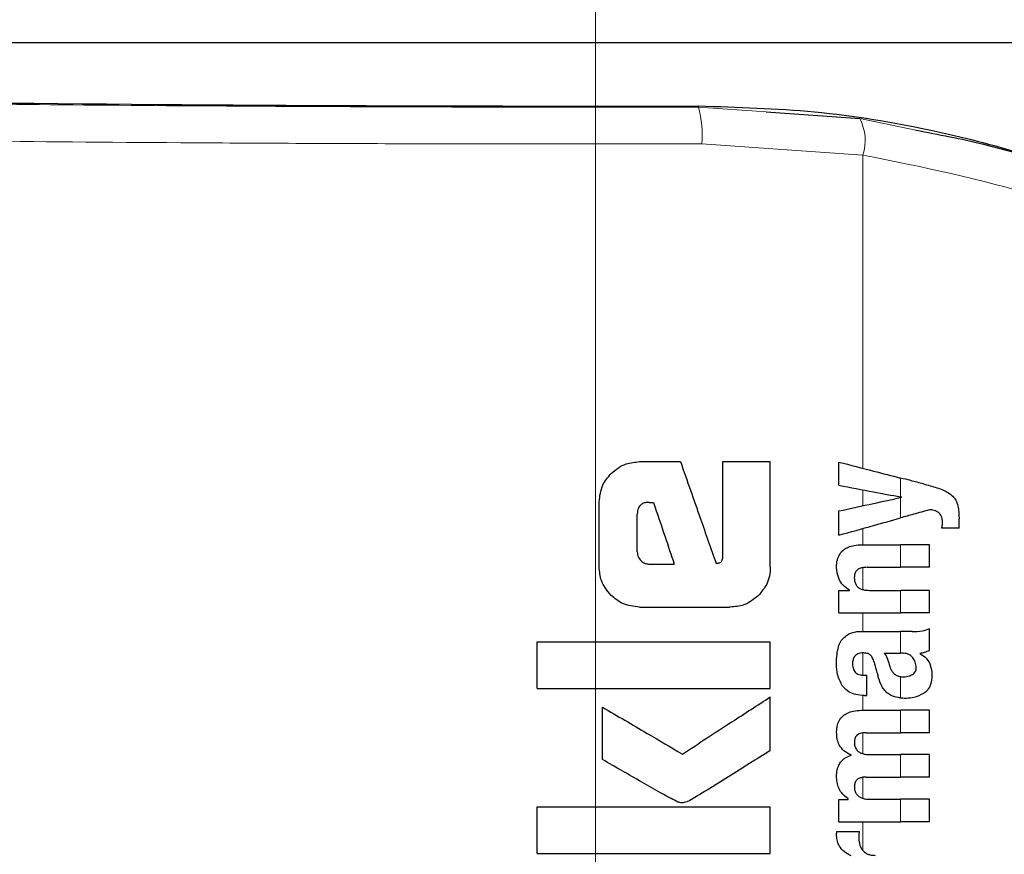
# Model space of a CAD drawing. Units: millimetres. Extents: x 0 to 210, y 0 to 297.
# Drawn here: x 164 to 166, y 222 to 223 of the extents above; entities that cross this region are included whole.
import ezdxf

# ---------------------------------------------------------------- set-up
doc = ezdxf.new("R2010")
doc.units = ezdxf.units.MM
doc.linetypes.add('SLD-Durchgehend', pattern=[0])
doc.linetypes.add('SLD-Punktstrich', pattern=[19.05, 15.24, -1.27, 1.27, -1.27])
doc.styles.add('SLDTEXTSTYLE0', font='GOTHIC.TTF', dxfattribs={"width": 0.913})
doc.dimstyles.new('SLDDIMSTYLE2', dxfattribs={"dimtxt": 3.5, "dimasz": 3.302, "dimexe": 0, "dimexo": 0.0625, "dimgap": 0.875, "dimtad": 1, "dimdec": 1, "dimlfac": 20, "dimrnd": 1e-09, "dimzin": 12, "dimdsep": 46, "dimtxsty": 'SLDTEXTSTYLE0', "dimsah": 1, "dimcen": 0, "dimadec": 0, "dimazin": 3, "dimtfac": 1, "dimtdec": 1, "dimtmove": 0, "dimatfit": 3, "dimfxl": 1, "dimfrac": 2, "dimtolj": 1, "dimtzin": 12, "dimarcsym": 0})

# ---------------------------------------------------------------- blocks, each defined once
blk = doc.blocks.new('_D_6')
at = {"color": 7, "linetype": 'SLD-Durchgehend', "lineweight": 0}
for p, q in [((170.1732, 219.4029), (187.3033, 223.9929)), ((170.1732, 219.4029), (164.1361, 217.7853)), ((164.1361, 217.7853), (158.0025, 216.1418))]:
    blk.add_line(p, q, dxfattribs=at)
at = {"color": 7, "linetype": 'SLD-Durchgehend', "lineweight": 18}
for points in [[(170.1732, 219.4029), (173.4921, 219.7745), (173.2332, 220.7405)], [(164.1361, 217.7853), (160.8172, 217.4136), (161.076, 216.4477)]]:
    blk.add_solid(points, dxfattribs=at)
at = {"color": 7, "linetype": 'SLD-Durchgehend', "lineweight": 18, "char_height": 3.5, "attachment_point": 1, "rotation": 15, "style": 'SLDTEXTSTYLE0'}
for s, insert in [('125', (178.6514, 226.3063)), ('%%c', (173.5667, 224.8885))]:
    blk.add_mtext(s, dxfattribs=dict(at, insert=insert))

msp = doc.modelspace()

# ---------------------------------------------------------------- linework, layer by layer
at = {"color": 7, "linetype": 'SLD-Punktstrich', "lineweight": 18}
msp.add_line((165.1546, 221.5516), (165.1546, 251.8266), dxfattribs=at)
at = {"color": 7, "linetype": 'SLD-Durchgehend', "lineweight": 25}
for p, q in [((167.5524, 222.9516), (162.7569, 222.9516)), ((165.3741, 222.8626), (165.4949, 222.8539)), ((165.2114, 222.4121), (165.2639, 222.4121)), ((165.3184, 222.2905), (165.3184, 222.4121)), ((165.3184, 222.4121), (165.3796, 222.4121)), ((165.3796, 222.2767), (165.3796, 222.4121)), ((165.4678, 222.3816), (165.4678, 222.4116)), ((165.1593, 222.2767), (165.1593, 222.3602)), ((165.2237, 222.3597), (165.2291, 222.3597)), ((165.5486, 222.366), (165.5486, 222.3664)), ((165.4678, 222.3174), (165.4678, 222.3486)), ((165.2084, 222.2958), (165.2084, 222.3444)), ((165.6226, 222.3263), (165.6226, 222.3385)), ((165.6226, 222.3263), (165.6004, 222.3263)), ((165.498, 222.3051), (165.5474, 222.3051)), ((165.5846, 222.3051), (165.5474, 222.3051)), ((165.5846, 222.276), (165.5846, 222.3051)), ((165.2233, 222.2802), (165.2559, 222.2802)), ((165.5041, 222.276), (165.5474, 222.276)), ((165.5846, 222.276), (165.5474, 222.276)), ((165.4678, 222.2174), (165.4678, 222.2461)), ((165.4678, 222.2461), (165.4815, 222.2461)), ((165.4815, 222.2461), (165.4815, 222.2465)), ((165.5071, 222.2463), (165.5474, 222.2463)), ((165.5846, 222.2463), (165.5474, 222.2463)), ((165.5846, 222.2174), (165.5846, 222.2463)), ((165.2114, 222.2248), (165.3277, 222.2248)), ((165.4678, 222.2174), (165.5474, 222.2174)), ((165.5846, 222.2174), (165.5474, 222.2174)), ((165.5007, 222.1934), (165.5474, 222.1934)), ((165.5622, 222.1934), (165.5474, 222.1934)), ((165.5846, 222.1687), (165.5846, 222.197)), ((165.0796, 222.12), (165.0796, 222.1799)), ((165.0796, 222.1799), (165.3796, 222.1799)), ((165.3796, 222.12), (165.3796, 222.1799)), ((165.5263, 222.1656), (165.5474, 222.1656)), ((165.5493, 222.1656), (165.5474, 222.1656)), ((165.5726, 222.1647), (165.5726, 222.1651)), ((165.5005, 222.1369), (165.5037, 222.1369)), ((165.5037, 222.1108), (165.5037, 222.1369)), ((165.0796, 222.12), (165.3796, 222.12)), ((165.3796, 222.0401), (165.3796, 222.1091)), ((165.501, 222.1108), (165.5037, 222.1108)), ((165.1636, 222.0284), (165.1636, 222.0958)), ((165.4997, 222.0921), (165.5474, 222.0921)), ((165.5846, 222.0921), (165.5474, 222.0921)), ((165.5846, 222.063), (165.5846, 222.0921)), ((165.503, 222.063), (165.5474, 222.063)), ((165.5846, 222.063), (165.5474, 222.063)), ((165.4835, 222.0339), (165.4835, 222.0343)), ((165.5078, 222.0348), (165.5474, 222.0348)), ((165.5846, 222.0348), (165.5474, 222.0348)), ((165.5846, 222.0058), (165.5846, 222.0348)), ((165.503, 222.0058), (165.5474, 222.0058)), ((165.5846, 222.0058), (165.5474, 222.0058)), ((165.0796, 221.9076), (165.0796, 221.9675)), ((165.0796, 221.9675), (165.3796, 221.9675)), ((165.3796, 221.9076), (165.3796, 221.9675)), ((165.4678, 221.9484), (165.4678, 221.9771)), ((165.4678, 221.9771), (165.4798, 221.9771)), ((165.4798, 221.9771), (165.4798, 221.9776)), ((165.5078, 221.9774), (165.5474, 221.9774)), ((165.5846, 221.9774), (165.5474, 221.9774)), ((165.5846, 221.9484), (165.5846, 221.9774)), ((165.4678, 221.9484), (165.5474, 221.9484)), ((165.5846, 221.9484), (165.5474, 221.9484)), ((165.4653, 221.9357), (165.4939, 221.9357)), ((165.0796, 221.9076), (165.3796, 221.9076))]:
    msp.add_line(p, q, dxfattribs=at)
at = {"color": 8, "linetype": 'SLD-Durchgehend', "lineweight": 18}
for p, q in [((165.2872, 222.8702), (165.2872, 222.8688)), ((165.2872, 222.8688), (165.3741, 222.8626)), ((165.4949, 222.8539), (165.567, 222.839)), ((165.2916, 222.8213), (165.4987, 222.8069)), ((165.4987, 222.4036), (165.4987, 222.8069)), ((165.5474, 222.3667), (165.5474, 222.391)), ((165.4987, 222.3553), (165.4987, 222.3758)), ((165.5474, 222.3397), (165.5474, 222.3658)), ((165.4987, 222.3051), (165.4987, 222.326)), ((165.5474, 222.276), (165.5474, 222.3051)), ((165.4987, 222.2473), (165.4987, 222.2756)), ((165.5474, 222.2174), (165.5474, 222.2463)), ((165.4987, 222.1934), (165.4987, 222.2174)), ((165.5474, 222.1656), (165.5474, 222.1934)), ((165.4987, 222.137), (165.4987, 222.1657)), ((165.5474, 222.1076), (165.5474, 222.1352)), ((165.4987, 222.0921), (165.4987, 222.1109)), ((165.5474, 222.063), (165.5474, 222.0921)), ((165.4987, 222.0359), (165.4987, 222.0628)), ((165.5474, 222.0058), (165.5474, 222.0348)), ((165.4987, 221.9785), (165.4987, 222.0055)), ((165.5474, 221.9484), (165.5474, 221.9774)), ((165.4987, 221.9112), (165.4987, 221.9484))]:
    msp.add_line(p, q, dxfattribs=at)
for centre, radius, start, end in [((165.1528, 222.8326), 0.1392, 355.3512, 15.081), ((165.4406, 222.8258), 0.0611, 341.9959, 27.3632)]:
    msp.add_arc(centre, radius, start, end, dxfattribs=at)
at = {"color": 7, "linetype": 'SLD-Durchgehend', "lineweight": 25}
msp.add_ellipse((165.1546, 222.8941), major_axis=(1.375, 0), ratio=0.017455, start_param=3.142196, end_param=4.80896, dxfattribs=at)
at = {"color": 8, "linetype": 'SLD-Durchgehend', "lineweight": 18}
for points, knots in [([(163.7021, 222.8941), (163.707, 222.8925), (163.7167, 222.8893), (163.7942, 222.8848), (163.915, 222.8806), (164.0795, 222.8768), (164.2796, 222.8736), (164.508, 222.8712), (164.7565, 222.8695), (165.0196, 222.8686), (165.1977, 222.8688), (165.2872, 222.8688)], [0, 0, 0, 0, 0.111864, 0.223725, 0.33558, 0.447429, 0.559272, 0.669116, 0.778956, 0.888797, 1, 1, 1, 1]), ([(163.6546, 222.8466), (163.657, 222.8455), (163.6615, 222.8434), (163.6938, 222.8406), (163.7343, 222.8383), (163.7766, 222.8365), (163.8172, 222.8351), (163.8567, 222.8338), (163.899, 222.8327), (163.9582, 222.8312), (164.0372, 222.8296), (164.1321, 222.828), (164.2229, 222.8267), (164.3082, 222.8256), (164.4532, 222.8241), (164.6264, 222.8227), (164.8252, 222.8218), (165.0311, 222.8212), (165.1875, 222.8213), (165.2916, 222.8213)], [0, 0, 0, 0, 0.077852, 0.14543, 0.202731, 0.249749, 0.283617, 0.316731, 0.34909, 0.380694, 0.44162, 0.49953, 0.542579, 0.585059, 0.62697, 0.749108, 0.81226, 0.875154, 1, 1, 1, 1]), ([(165.4987, 222.8069), (165.5748, 222.7918), (165.7261, 222.7616), (165.9409, 222.6664), (166.1479, 222.5296), (166.3403, 222.3455), (166.437, 222.1862), (166.4856, 222.1063)], [0, 0, 0, 0, 0.187848, 0.373799, 0.559393, 0.778746, 1, 1, 1, 1])]:
    msp.add_open_spline(points, degree=3, knots=knots, dxfattribs=at)
at = {"color": 7, "linetype": 'SLD-Durchgehend', "lineweight": 25}
for points, knots in [([(165.2872, 222.8702), (165.3373, 222.8687), (165.4393, 222.8658), (165.5788, 222.8425), (165.7077, 222.8099), (165.7827, 222.7818), (165.8213, 222.7674)], [0, 0, 0, 0, 0.263091, 0.535799, 0.761241, 1, 1, 1, 1]), ([(165.567, 222.839), (165.596, 222.8336), (165.678, 222.8182), (165.8081, 222.7727), (165.9558, 222.7047), (166.0782, 222.6291), (166.1789, 222.5527), (166.2604, 222.4804), (166.3481, 222.3889), (166.4407, 222.2734), (166.4958, 222.1781), (166.5244, 222.1286)], [0, 0, 0, 0, 0.073053, 0.206008, 0.336518, 0.469894, 0.555119, 0.643161, 0.734039, 0.861925, 1, 1, 1, 1]), ([(165.1747, 222.3967), (165.1777, 222.3994), (165.1835, 222.4045), (165.1958, 222.4107), (165.2054, 222.4115), (165.2114, 222.4121)], [0, 0, 0, 0, 0.296391, 0.565433, 1, 1, 1, 1]), ([(165.2639, 222.4121), (165.2725, 222.3876), (165.2878, 222.3439), (165.3031, 222.3002), (165.3099, 222.281)], [0, 0, 0, 0, 0.5599996, 1, 1, 1, 1]), ([(165.4678, 222.4116), (165.4827, 222.4077), (165.5094, 222.4008), (165.5358, 222.394), (165.5474, 222.391)], [0, 0, 0, 0, 0.55999, 1, 1, 1, 1]), ([(165.1593, 222.3602), (165.1601, 222.3678), (165.1616, 222.3816), (165.1706, 222.392), (165.1747, 222.3967)], [0, 0, 0, 0, 0.5512219, 1, 1, 1, 1]), ([(165.5768, 222.3834), (165.5713, 222.3848), (165.5615, 222.3874), (165.5517, 222.3899), (165.5474, 222.391)], [0, 0, 0, 0, 0.559997, 1, 1, 1, 1]), ([(165.4678, 222.3816), (165.4827, 222.3788), (165.5094, 222.3738), (165.5358, 222.3688), (165.5474, 222.3667)], [0, 0, 0, 0, 0.559989, 1, 1, 1, 1]), ([(165.5768, 222.3834), (165.5826, 222.3819), (165.5912, 222.3797), (165.602, 222.3756), (165.6091, 222.3722), (165.6128, 222.369), (165.6146, 222.3675)], [0, 0, 0, 0, 0.4332935, 0.6501657, 0.8307033, 1, 1, 1, 1]), ([(165.2237, 222.3597), (165.2219, 222.3596), (165.2187, 222.3595), (165.2143, 222.3578), (165.2114, 222.3552), (165.2096, 222.3521), (165.2086, 222.3485), (165.2085, 222.3458), (165.2084, 222.3444)], [0, 0, 0, 0, 0.219505, 0.394081, 0.549071, 0.676713, 0.822455, 1, 1, 1, 1]), ([(165.2291, 222.3597), (165.2341, 222.3449), (165.243, 222.3184), (165.252, 222.2919), (165.2559, 222.2802)], [0, 0, 0, 0, 0.56, 1, 1, 1, 1]), ([(165.4678, 222.3486), (165.4827, 222.3518), (165.5094, 222.3576), (165.5358, 222.3633), (165.5474, 222.3658)], [0, 0, 0, 0, 0.55999, 1, 1, 1, 1]), ([(165.5486, 222.3664), (165.5484, 222.3665), (165.548, 222.3666), (165.5476, 222.3666), (165.5474, 222.3667)], [0, 0, 0, 0, 0.56, 1, 1, 1, 1]), ([(165.5486, 222.366), (165.5484, 222.366), (165.548, 222.3659), (165.5476, 222.3658), (165.5474, 222.3658)], [0, 0, 0, 0, 0.56, 1, 1, 1, 1]), ([(165.6146, 222.3675), (165.616, 222.3659), (165.6189, 222.3622), (165.6221, 222.3522), (165.6224, 222.344), (165.6226, 222.3385)], [0, 0, 0, 0, 0.205559, 0.4577482, 1, 1, 1, 1]), ([(165.5846, 222.3501), (165.5777, 222.3482), (165.5652, 222.3447), (165.5529, 222.3412), (165.5474, 222.3397)], [0, 0, 0, 0, 0.559995, 1, 1, 1, 1]), ([(165.5967, 222.3462), (165.5947, 222.3474), (165.5909, 222.3496), (165.5866, 222.35), (165.5846, 222.3501)], [0, 0, 0, 0, 0.543821, 1, 1, 1, 1]), ([(165.6012, 222.3341), (165.6011, 222.3357), (165.601, 222.3385), (165.5998, 222.3428), (165.5978, 222.345), (165.5967, 222.3462)], [0, 0, 0, 0, 0.35094, 0.632284, 1, 1, 1, 1]), ([(165.4678, 222.3174), (165.4827, 222.3215), (165.5094, 222.329), (165.5358, 222.3364), (165.5474, 222.3397)], [0, 0, 0, 0, 0.55999, 1, 1, 1, 1]), ([(165.6004, 222.3263), (165.6007, 222.3278), (165.6011, 222.3304), (165.6012, 222.333), (165.6012, 222.3341)], [0, 0, 0, 0, 0.588432, 1, 1, 1, 1]), ([(165.2084, 222.2958), (165.2086, 222.2935), (165.2091, 222.2894), (165.2117, 222.2862), (165.2128, 222.2848)], [0, 0, 0, 0, 0.557821, 1, 1, 1, 1]), ([(165.4648, 222.2762), (165.465, 222.2794), (165.4653, 222.2853), (165.4686, 222.2933), (165.4738, 222.2988), (165.4803, 222.3024), (165.4884, 222.3047), (165.4946, 222.3049), (165.498, 222.3051)], [0, 0, 0, 0, 0.184922, 0.348108, 0.497359, 0.629618, 0.791744, 1, 1, 1, 1]), ([(165.2128, 222.2848), (165.2145, 222.2833), (165.2176, 222.2807), (165.2216, 222.2804), (165.2233, 222.2802)], [0, 0, 0, 0, 0.564604, 1, 1, 1, 1]), ([(165.3142, 222.2818), (165.3147, 222.282), (165.3158, 222.2823), (165.317, 222.2836), (165.3183, 222.2863), (165.3184, 222.2887), (165.3184, 222.2905)], [0, 0, 0, 0, 0.157423, 0.315377, 0.492542, 1, 1, 1, 1]), ([(165.1746, 222.2399), (165.1697, 222.2459), (165.1609, 222.2567), (165.1598, 222.2705), (165.1593, 222.2767)], [0, 0, 0, 0, 0.555038, 1, 1, 1, 1]), ([(165.3099, 222.281), (165.3107, 222.2811), (165.3121, 222.2814), (165.3135, 222.2817), (165.3142, 222.2818)], [0, 0, 0, 0, 0.56, 1, 1, 1, 1]), ([(165.3796, 222.2767), (165.3794, 222.2727), (165.379, 222.2651), (165.3746, 222.2519), (165.3684, 222.2445), (165.3645, 222.2399)], [0, 0, 0, 0, 0.2924584, 0.5595945, 1, 1, 1, 1]), ([(165.4815, 222.2465), (165.4787, 222.2485), (165.4733, 222.2524), (165.4663, 222.2624), (165.4654, 222.2709), (165.4648, 222.2762)], [0, 0, 0, 0, 0.2947, 0.557648, 1, 1, 1, 1]), ([(165.5041, 222.276), (165.5021, 222.2759), (165.4985, 222.2758), (165.4938, 222.2743), (165.4902, 222.2716), (165.488, 222.2676), (165.4878, 222.2644), (165.4877, 222.2627)], [0, 0, 0, 0, 0.253017, 0.448642, 0.608491, 0.793146, 1, 1, 1, 1]), ([(165.4877, 222.2627), (165.4878, 222.2609), (165.488, 222.2575), (165.4899, 222.253), (165.493, 222.2498), (165.4969, 222.2478), (165.5016, 222.2465), (165.5052, 222.2464), (165.5071, 222.2463)], [0, 0, 0, 0, 0.179357, 0.340954, 0.493516, 0.629594, 0.794128, 1, 1, 1, 1]), ([(165.2114, 222.2248), (165.2037, 222.2256), (165.1899, 222.227), (165.1794, 222.236), (165.1746, 222.2399)], [0, 0, 0, 0, 0.55191, 1, 1, 1, 1]), ([(165.3645, 222.2399), (165.3585, 222.235), (165.3477, 222.2263), (165.3339, 222.2252), (165.3277, 222.2248)], [0, 0, 0, 0, 0.551621, 1, 1, 1, 1]), ([(165.4859, 222.1922), (165.4871, 222.1925), (165.4894, 222.1931), (165.4917, 222.1933), (165.4927, 222.1934)], [0, 0, 0, 0, 0.5446296, 1, 1, 1, 1]), ([(165.4927, 222.1934), (165.4942, 222.1934), (165.4968, 222.1934), (165.4995, 222.1934), (165.5007, 222.1934)], [0, 0, 0, 0, 0.5520039, 1, 1, 1, 1]), ([(165.5622, 222.1934), (165.5666, 222.1934), (165.5743, 222.1934), (165.5816, 222.1959), (165.5846, 222.197)], [0, 0, 0, 0, 0.5780215, 1, 1, 1, 1]), ([(165.4672, 222.1732), (165.4677, 222.1746), (165.4685, 222.1772), (165.4697, 222.1797), (165.4702, 222.1808)], [0, 0, 0, 0, 0.555295, 1, 1, 1, 1]), ([(165.4702, 222.1808), (165.4711, 222.1819), (165.4725, 222.1837), (165.4742, 222.1853), (165.4749, 222.1859)], [0, 0, 0, 0, 0.584811, 1, 1, 1, 1]), ([(165.4749, 222.1859), (165.4766, 222.1874), (165.4799, 222.1902), (165.484, 222.1916), (165.4859, 222.1922)], [0, 0, 0, 0, 0.525769, 1, 1, 1, 1]), ([(165.4648, 222.1514), (165.4649, 222.1557), (165.465, 222.163), (165.4666, 222.1701), (165.4672, 222.1732)], [0, 0, 0, 0, 0.578127, 1, 1, 1, 1]), ([(165.5846, 222.1687), (165.5824, 222.1678), (165.5784, 222.1662), (165.5743, 222.1654), (165.5726, 222.1651)], [0, 0, 0, 0, 0.583561, 1, 1, 1, 1]), ([(165.4996, 222.1657), (165.4983, 222.1657), (165.4958, 222.1656), (165.4924, 222.1647), (165.4898, 222.1631), (165.4874, 222.1606), (165.4857, 222.1566), (165.4855, 222.1532), (165.4855, 222.1513)], [0, 0, 0, 0, 0.1785313, 0.3257817, 0.452756, 0.5686699, 0.7656167, 1, 1, 1, 1]), ([(165.5083, 222.1632), (165.5077, 222.1637), (165.5065, 222.1645), (165.5035, 222.1655), (165.5012, 222.1656), (165.4996, 222.1657)], [0, 0, 0, 0, 0.2237811, 0.4863059, 1, 1, 1, 1]), ([(165.5133, 222.1538), (165.5127, 222.1558), (165.5116, 222.1593), (165.5092, 222.1621), (165.5083, 222.1632)], [0, 0, 0, 0, 0.580615, 1, 1, 1, 1]), ([(165.5263, 222.1656), (165.5279, 222.1631), (165.5305, 222.159), (165.5317, 222.1543), (165.5321, 222.1525)], [0, 0, 0, 0, 0.617175, 1, 1, 1, 1]), ([(165.5631, 222.1594), (165.5622, 222.1605), (165.5604, 222.1625), (165.5558, 222.1651), (165.5519, 222.1654), (165.5493, 222.1656)], [0, 0, 0, 0, 0.2510653, 0.5078222, 1, 1, 1, 1]), ([(165.5675, 222.1467), (165.5672, 222.1491), (165.5668, 222.1538), (165.5642, 222.1577), (165.5631, 222.1594)], [0, 0, 0, 0, 0.534324, 1, 1, 1, 1]), ([(165.5726, 222.1647), (165.5754, 222.163), (165.5803, 222.1599), (165.5832, 222.1549), (165.5845, 222.1528)], [0, 0, 0, 0, 0.574522, 1, 1, 1, 1]), ([(165.4727, 222.1229), (165.4701, 222.1278), (165.4653, 222.1367), (165.465, 222.1468), (165.4648, 222.1514)], [0, 0, 0, 0, 0.541334, 1, 1, 1, 1]), ([(165.4855, 222.1513), (165.4856, 222.1491), (165.4859, 222.1449), (165.489, 222.1404), (165.4925, 222.1382), (165.4962, 222.1371), (165.4989, 222.137), (165.5005, 222.1369)], [0, 0, 0, 0, 0.2782354, 0.5138274, 0.6481222, 0.8061529, 1, 1, 1, 1]), ([(165.5133, 222.1538), (165.5141, 222.1506), (165.5157, 222.1449), (165.5172, 222.1393), (165.5179, 222.1368)], [0, 0, 0, 0, 0.56, 1, 1, 1, 1]), ([(165.5321, 222.1525), (165.5326, 222.1505), (165.5335, 222.1469), (165.5358, 222.1424), (165.5388, 222.1389), (165.5427, 222.1362), (165.5458, 222.1356), (165.5474, 222.1352)], [0, 0, 0, 0, 0.242952, 0.439248, 0.60694, 0.794231, 1, 1, 1, 1]), ([(165.5625, 222.1379), (165.5634, 222.1385), (165.565, 222.1395), (165.5665, 222.1418), (165.5673, 222.1442), (165.5674, 222.1458), (165.5675, 222.1467)], [0, 0, 0, 0, 0.291247, 0.553874, 0.764513, 1, 1, 1, 1]), ([(165.5845, 222.1528), (165.5855, 222.1497), (165.5875, 222.144), (165.5876, 222.138), (165.5876, 222.1353)], [0, 0, 0, 0, 0.546842, 1, 1, 1, 1]), ([(165.5298, 222.1145), (165.5285, 222.1158), (165.5256, 222.1187), (165.5212, 222.1261), (165.5192, 222.1325), (165.5179, 222.1368)], [0, 0, 0, 0, 0.216864, 0.475252, 1, 1, 1, 1]), ([(165.5474, 222.1352), (165.5481, 222.1351), (165.5493, 222.135), (165.5506, 222.135), (165.5511, 222.135)], [0, 0, 0, 0, 0.539065, 1, 1, 1, 1]), ([(165.5511, 222.135), (165.5536, 222.1352), (165.5575, 222.1354), (165.5611, 222.1372), (165.5625, 222.1379)], [0, 0, 0, 0, 0.61076, 1, 1, 1, 1]), ([(165.5876, 222.1353), (165.5874, 222.1323), (165.587, 222.1275), (165.5846, 222.1215), (165.5814, 222.1169), (165.5784, 222.1147), (165.5768, 222.1136)], [0, 0, 0, 0, 0.350459, 0.56007, 0.767171, 1, 1, 1, 1]), ([(165.501, 222.1108), (165.4972, 222.1111), (165.4904, 222.1115), (165.4801, 222.115), (165.4754, 222.1201), (165.4727, 222.1229)], [0, 0, 0, 0, 0.364709, 0.641804, 1, 1, 1, 1]), ([(165.2664, 222.0355), (165.2876, 222.0493), (165.3254, 222.0739), (165.3631, 222.0984), (165.3796, 222.1091)], [0, 0, 0, 0, 0.559985, 1, 1, 1, 1]), ([(165.5474, 222.1076), (165.5434, 222.1083), (165.5371, 222.1093), (165.5318, 222.1131), (165.5298, 222.1145)], [0, 0, 0, 0, 0.625903, 1, 1, 1, 1]), ([(165.5543, 222.1072), (165.553, 222.1072), (165.5507, 222.1073), (165.5484, 222.1075), (165.5474, 222.1076)], [0, 0, 0, 0, 0.579043, 1, 1, 1, 1]), ([(165.5768, 222.1136), (165.5728, 222.1115), (165.5657, 222.1078), (165.5578, 222.1074), (165.5543, 222.1072)], [0, 0, 0, 0, 0.5619015, 1, 1, 1, 1]), ([(165.1636, 222.0958), (165.1828, 222.0846), (165.2171, 222.0645), (165.2513, 222.0444), (165.2664, 222.0355)], [0, 0, 0, 0, 0.5599873, 1, 1, 1, 1]), ([(165.4649, 222.0639), (165.4651, 222.0669), (165.4655, 222.0727), (165.4688, 222.0803), (165.4741, 222.0858), (165.4809, 222.0894), (165.4895, 222.0917), (165.496, 222.0919), (165.4997, 222.0921)], [0, 0, 0, 0, 0.177845, 0.329447, 0.476046, 0.611265, 0.780447, 1, 1, 1, 1]), ([(165.4835, 222.0343), (165.4803, 222.0359), (165.4742, 222.0389), (165.4683, 222.0467), (165.4653, 222.0552), (165.4651, 222.0609), (165.4649, 222.0639)], [0, 0, 0, 0, 0.288626, 0.547129, 0.760276, 1, 1, 1, 1]), ([(165.503, 222.063), (165.5016, 222.063), (165.499, 222.063), (165.4955, 222.0622), (165.4927, 222.061), (165.4902, 222.0589), (165.4882, 222.0555), (165.488, 222.0525), (165.4879, 222.0509)], [0, 0, 0, 0, 0.195035, 0.354547, 0.48894, 0.606988, 0.792365, 1, 1, 1, 1]), ([(165.4879, 222.0509), (165.4879, 222.0492), (165.4881, 222.0459), (165.4901, 222.0413), (165.4933, 222.0382), (165.4973, 222.0362), (165.5022, 222.035), (165.5058, 222.0349), (165.5078, 222.0348)], [0, 0, 0, 0, 0.175506, 0.334681, 0.48752, 0.625198, 0.791921, 1, 1, 1, 1]), ([(165.3796, 222.0401), (165.3618, 222.0288), (165.3347, 222.0118), (165.303, 221.992), (165.2863, 221.9819), (165.2777, 221.9767), (165.2735, 221.9745), (165.2723, 221.9739)], [0, 0, 0, 0, 0.503271, 0.76138, 0.887327, 0.967542, 1, 1, 1, 1]), ([(165.4649, 222.0069), (165.465, 222.0096), (165.4653, 222.0145), (165.4675, 222.0211), (165.471, 222.0265), (165.4763, 222.0312), (165.481, 222.0329), (165.4835, 222.0339)], [0, 0, 0, 0, 0.227073, 0.411527, 0.574198, 0.768686, 1, 1, 1, 1]), ([(165.2606, 221.9737), (165.2578, 221.9752), (165.2502, 221.979), (165.2348, 221.9877), (165.2053, 222.0044), (165.1804, 222.0187), (165.1636, 222.0284)], [0, 0, 0, 0, 0.086607, 0.227589, 0.476085, 1, 1, 1, 1]), ([(165.4798, 221.9776), (165.4767, 221.9802), (165.4718, 221.9843), (165.4674, 221.9921), (165.4652, 221.9992), (165.465, 222.0043), (165.4649, 222.0069)], [0, 0, 0, 0, 0.355021, 0.558557, 0.77194, 1, 1, 1, 1]), ([(165.503, 222.0058), (165.5012, 222.0057), (165.4979, 222.0056), (165.4936, 222.0042), (165.4903, 222.0018), (165.4882, 221.9981), (165.488, 221.9951), (165.4879, 221.9936)], [0, 0, 0, 0, 0.251645, 0.447219, 0.607713, 0.793077, 1, 1, 1, 1]), ([(165.4879, 221.9936), (165.4879, 221.9918), (165.4881, 221.9885), (165.4901, 221.984), (165.4933, 221.9808), (165.4973, 221.9788), (165.5021, 221.9775), (165.5058, 221.9774), (165.5078, 221.9774)], [0, 0, 0, 0, 0.175082, 0.33411, 0.486952, 0.624659, 0.791544, 1, 1, 1, 1]), ([(165.2723, 221.9739), (165.27, 221.9732), (165.2661, 221.9721), (165.2623, 221.9732), (165.2606, 221.9737)], [0, 0, 0, 0, 0.5730808, 1, 1, 1, 1]), ([(165.4649, 221.9304), (165.4649, 221.9313), (165.4649, 221.9331), (165.4652, 221.9349), (165.4653, 221.9357)], [0, 0, 0, 0, 0.533356, 1, 1, 1, 1]), ([(165.4835, 221.9043), (165.4804, 221.906), (165.4745, 221.9091), (165.4686, 221.916), (165.4655, 221.9233), (165.4651, 221.928), (165.4649, 221.9304)], [0, 0, 0, 0, 0.315345, 0.587192, 0.790533, 1, 1, 1, 1]), ([(165.4939, 221.9357), (165.4938, 221.9339), (165.4935, 221.9309), (165.4935, 221.9279), (165.4935, 221.9266)], [0, 0, 0, 0, 0.579215, 1, 1, 1, 1]), ([(165.4935, 221.9266), (165.4937, 221.9237), (165.4942, 221.9185), (165.4968, 221.9141), (165.498, 221.9121)], [0, 0, 0, 0, 0.556237, 1, 1, 1, 1]), ([(165.498, 221.9121), (165.499, 221.911), (165.5009, 221.9087), (165.5049, 221.9065), (165.5096, 221.9052), (165.5128, 221.9051), (165.5146, 221.905)], [0, 0, 0, 0, 0.230436, 0.480496, 0.714553, 1, 1, 1, 1])]:
    msp.add_open_spline(points, degree=3, knots=knots, dxfattribs=at)

# ---------------------------------------------------------------- dimensions: what is measured, and where the dimension line sits
at = {"color": 7, "linetype": 'SLD-Durchgehend', "lineweight": 18}
dim = msp.add_diameter_dim_2p(p1=(170.1732, 219.4029), p2=(164.1361, 217.7853), dimstyle='SLDDIMSTYLE2', dxfattribs=at)
dim.commit()
dim.dimension.update_dxf_attribs({"geometry": '_D_6', "text_midpoint": (181.2603, 222.3737), "dimtype": 163})

doc.saveas('drawing.dxf')
